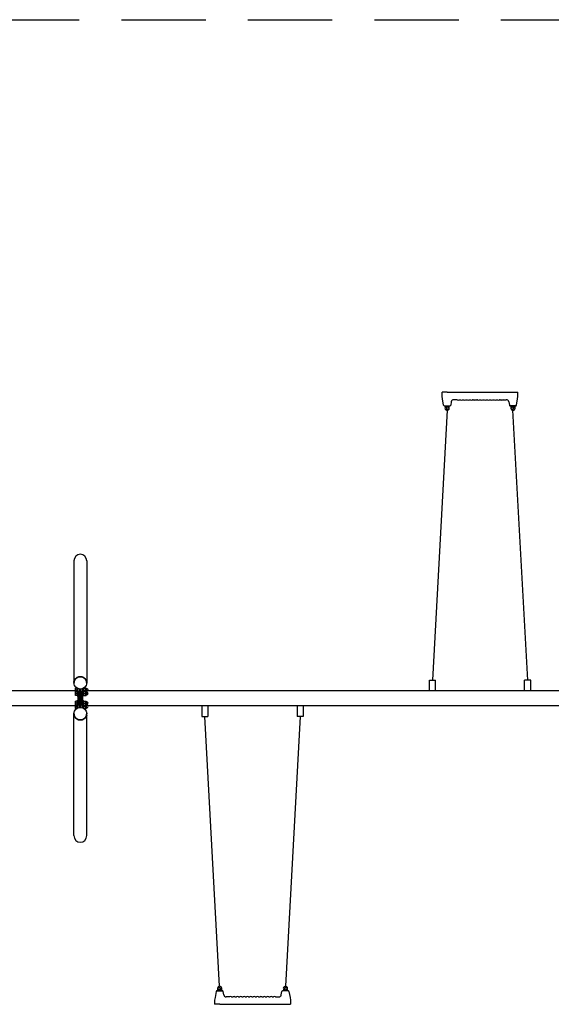
# Model space of a CAD drawing. Extents: x -7092 to 5107, y -5000 to 4225.
# Drawn here: x -3745 to -592, y -1816 to 4025 of the extents above; entities that cross this region are included whole.
import ezdxf

# ---------------------------------------------------------------- set-up
doc = ezdxf.new("R2010")
doc.units = 0
doc.header["$MEASUREMENT"] = 0
doc.linetypes.add('VERDECKT', pattern=[0.375, 0.25, -0.125])
doc.layers.get('0').update_dxf_attribs({"linetype": 'CONTINUOUS'})
doc.layers.add('PV-1508', color=7, linetype='CONTINUOUS')
doc.layers.add('SICHERHEIT', color=1, linetype='VERDECKT')

msp = doc.modelspace()

# ---------------------------------------------------------------- linework, layer by layer
for p, q in [((-1239.772, 1789.792), (-1239.772, 1814.792)), ((-1209.772, 1814.792), (-1239.772, 1814.792)), ((-1209.772, 1814.792), (-819.772, 1814.792)), ((-819.772, 1814.792), (-789.772, 1814.792)), ((-789.772, 1789.792), (-789.772, 1814.792)), ((-1237.203, 1775.219), (-1239.772, 1789.792)), ((-1230.657, 1738.097), (-1237.203, 1775.219)), ((-1185.308, 1758.396), (-1188.887, 1738.097)), ((-1151.097, 1770.973), (-1170.536, 1770.973)), ((-1138.447, 1770.973), (-1131.097, 1770.973)), ((-1118.447, 1770.973), (-1111.097, 1770.973)), ((-1098.447, 1770.973), (-1091.097, 1770.973)), ((-1078.447, 1770.973), (-1071.097, 1770.973)), ((-1058.447, 1770.973), (-1051.097, 1770.973)), ((-1038.447, 1770.973), (-1031.097, 1770.973)), ((-1018.447, 1770.973), (-1011.097, 1770.973)), ((-998.447, 1770.973), (-991.097, 1770.973)), ((-978.447, 1770.973), (-971.097, 1770.973)), ((-958.447, 1770.973), (-951.097, 1770.973)), ((-938.447, 1770.973), (-931.097, 1770.973)), ((-918.447, 1770.973), (-911.097, 1770.973)), ((-898.447, 1770.973), (-891.097, 1770.973)), ((-878.447, 1770.973), (-859.008, 1770.973)), ((-844.236, 1758.396), (-840.657, 1738.097)), ((-798.887, 1738.097), (-792.342, 1775.219)), ((-792.342, 1775.219), (-789.772, 1789.792)), ((-1226.718, 1734.792), (-1192.826, 1734.792)), ((-1222.93, 1732.792), (-1196.93, 1732.792)), ((-1220.28, 1729.148), (-1220.28, 1732.792)), ((-1213.28, 1729.148), (-1213.28, 1732.792)), ((-1206.58, 1732.792), (-1206.58, 1729.148)), ((-1199.58, 1732.792), (-1199.58, 1729.148)), ((-802.826, 1734.792), (-836.718, 1734.792)), ((-806.614, 1732.792), (-832.614, 1732.792)), ((-829.964, 1732.792), (-829.964, 1729.148)), ((-822.964, 1732.792), (-822.964, 1729.148)), ((-816.264, 1729.148), (-816.264, 1732.792)), ((-809.264, 1729.148), (-809.264, 1732.792)), ((-1315.272, 106.64), (-1279.272, 106.64)), ((-1315.272, 43.89), (-1315.272, 106.64)), ((-1279.272, 43.89), (-1279.272, 106.64)), ((-714.272, 106.64), (-750.272, 106.64)), ((-750.272, 43.89), (-750.272, 106.64)), ((-714.272, 43.89), (-714.272, 106.64)), ((-3400, 44.45), (-6366.214, 44.45)), ((-3400, -44.45), (-6366.214, -44.45)), ((-2664.272, -45.01), (-2664.272, -107.76)), ((-2628.272, -45.01), (-2628.272, -107.76)), ((-2099.272, -45.01), (-2099.272, -107.76)), ((-2063.272, -45.01), (-2063.272, -107.76)), ((-2664.272, -107.76), (-2628.272, -107.76)), ((-2063.272, -107.76), (-2099.272, -107.76)), ((-2579.657, -1739.218), (-2586.203, -1776.34)), ((-2575.718, -1735.913), (-2541.826, -1735.913)), ((-2571.93, -1733.913), (-2545.93, -1733.913)), ((-2569.28, -1730.269), (-2569.28, -1733.913)), ((-2562.28, -1730.269), (-2562.28, -1733.913)), ((-2555.58, -1733.913), (-2555.58, -1730.269)), ((-2548.58, -1733.913), (-2548.58, -1730.269)), ((-2534.308, -1759.517), (-2537.887, -1739.218)), ((-2193.236, -1759.517), (-2189.657, -1739.218)), ((-2151.826, -1735.913), (-2185.718, -1735.913)), ((-2155.614, -1733.913), (-2181.614, -1733.913)), ((-2178.964, -1733.913), (-2178.964, -1730.269)), ((-2171.964, -1733.913), (-2171.964, -1730.269)), ((-2165.264, -1730.269), (-2165.264, -1733.913)), ((-2158.264, -1730.269), (-2158.264, -1733.913)), ((-2147.887, -1739.218), (-2141.342, -1776.34)), ((-2586.203, -1776.34), (-2588.772, -1790.913)), ((-2588.772, -1790.913), (-2588.772, -1815.913)), ((-2500.097, -1772.094), (-2519.536, -1772.094)), ((-2487.447, -1772.094), (-2480.097, -1772.094)), ((-2467.447, -1772.094), (-2460.097, -1772.094)), ((-2447.447, -1772.094), (-2440.097, -1772.094)), ((-2427.447, -1772.094), (-2420.097, -1772.094)), ((-2407.447, -1772.094), (-2400.097, -1772.094)), ((-2387.447, -1772.094), (-2380.097, -1772.094)), ((-2367.447, -1772.094), (-2360.097, -1772.094)), ((-2347.447, -1772.094), (-2340.097, -1772.094)), ((-2327.447, -1772.094), (-2320.097, -1772.094)), ((-2307.447, -1772.094), (-2300.097, -1772.094)), ((-2287.447, -1772.094), (-2280.097, -1772.094)), ((-2267.447, -1772.094), (-2260.097, -1772.094)), ((-2247.447, -1772.094), (-2240.097, -1772.094)), ((-2227.447, -1772.094), (-2208.008, -1772.094)), ((-2141.342, -1776.34), (-2138.772, -1790.913)), ((-2138.772, -1790.913), (-2138.772, -1815.913)), ((-2558.772, -1815.913), (-2588.772, -1815.913)), ((-2558.772, -1815.913), (-2168.772, -1815.913)), ((-2168.772, -1815.913), (-2138.772, -1815.913))]:
    msp.add_line(p, q)
at = {"ltscale": 100}
for p, q in [((-1209.93, 1707.792), (-1297.272, 106.64)), ((-732.272, 106.64), (-819.614, 1707.792)), ((-2558.93, -1708.913), (-2646.272, -107.76)), ((-2081.272, -107.76), (-2168.614, -1708.913))]:
    msp.add_line(p, q, dxfattribs=at)
for centre, radius, start, end in [((-1170.536, 1755.973), 15, 90, 170), ((-1170.536, 1755.973), 15, 90, 170), ((-1151.097, 1769.973), 1, 54.9031988, 90), ((-1144.772, 1778.973), 10, 234.9031988, 305.0968012), ((-1138.447, 1769.973), 1, 90, 125.0968012), ((-1131.097, 1769.973), 1, 54.9031988, 90), ((-1124.772, 1778.973), 10, 234.9031988, 305.0968012), ((-1118.447, 1769.973), 1, 90, 125.0968012), ((-1111.097, 1769.973), 1, 54.9031988, 90), ((-1104.772, 1778.973), 10, 234.9031988, 305.0968012), ((-1098.447, 1769.973), 1, 90, 125.0968012), ((-1091.097, 1769.973), 1, 54.9031988, 90), ((-1084.772, 1778.973), 10, 234.9031988, 305.0968012), ((-1078.447, 1769.973), 1, 90, 125.0968012), ((-1071.097, 1769.973), 1, 54.9031988, 90), ((-1064.772, 1778.973), 10, 234.9031988, 305.0968012), ((-1058.447, 1769.973), 1, 90, 125.0968012), ((-1051.097, 1769.973), 1, 54.9031988, 90), ((-1044.772, 1778.973), 10, 234.9031988, 305.0968012), ((-1038.447, 1769.973), 1, 90, 125.0968012), ((-1031.097, 1769.973), 1, 54.9031988, 90), ((-1024.772, 1778.973), 10, 234.9031988, 305.0968012), ((-1018.447, 1769.973), 1, 90, 125.0968012), ((-1011.097, 1769.973), 1, 54.9031988, 90), ((-1004.772, 1778.973), 10, 234.9031988, 305.0968012), ((-998.447, 1769.973), 1, 90, 125.0968012), ((-991.097, 1769.973), 1, 54.9031988, 90), ((-984.772, 1778.973), 10, 234.9031988, 305.0968012), ((-978.447, 1769.973), 1, 90, 125.0968012), ((-971.097, 1769.973), 1, 54.9031988, 90), ((-964.772, 1778.973), 10, 234.9031988, 305.0968012), ((-958.447, 1769.973), 1, 90, 125.0968012), ((-951.097, 1769.973), 1, 54.9031988, 90), ((-944.772, 1778.973), 10, 234.9031988, 305.0968012), ((-938.447, 1769.973), 1, 90, 125.0968012), ((-931.097, 1769.973), 1, 54.9031988, 90), ((-924.772, 1778.973), 10, 234.9031988, 305.0968012), ((-918.447, 1769.973), 1, 90, 125.0968012), ((-911.097, 1769.973), 1, 54.9031988, 90), ((-904.772, 1778.973), 10, 234.9031988, 305.0968012), ((-898.447, 1769.973), 1, 90, 125.0968012), ((-891.097, 1769.973), 1, 54.9031988, 90), ((-884.772, 1778.973), 10, 234.9031988, 305.0968012), ((-878.447, 1769.973), 1, 90, 125.0968012), ((-859.008, 1755.973), 15, 10, 90), ((-1226.718, 1738.792), 4, 190, 227.184177), ((-1226.718, 1738.792), 4, 227.184177, 270), ((-1222.93, 1734.792), 2, 180, 270), ((-1209.93, 1720.792), 13, 144.8095911, 35.1904089), ((-1221.78, 1729.148), 1.5, 324.8095911, 0), ((-1209.93, 1720.792), 6, 144.8095911, 35.1904089), ((-1221.78, 1729.148), 8.5, 324.8095911, 0), ((-1198.08, 1729.148), 8.5, 180, 215.1904089), ((-1198.08, 1729.148), 1.5, 180, 215.1904089), ((-1196.93, 1734.792), 2, 270, 0), ((-1192.826, 1738.792), 4, 270, 312.815823), ((-1192.826, 1738.792), 4, 312.815823, 350), ((-836.718, 1738.792), 4, 190, 227.184177), ((-836.718, 1738.792), 4, 227.184177, 270), ((-832.614, 1734.792), 2, 180, 270), ((-819.614, 1720.792), 13, 144.8095911, 35.1904089), ((-831.464, 1729.148), 1.5, 324.8095911, 360), ((-819.614, 1720.792), 6, 144.8095911, 35.1904089), ((-831.464, 1729.148), 8.5, 324.8095911, 0), ((-807.764, 1729.148), 8.5, 180, 215.1904089), ((-807.764, 1729.148), 1.5, 180, 215.1904089), ((-806.614, 1734.792), 2, 270, 0), ((-802.826, 1738.792), 4, 270, 312.815823), ((-802.826, 1738.792), 4, 312.815823, 350), ((-2575.718, -1739.913), 4, 132.815823, 170), ((-2575.718, -1739.913), 4, 90, 132.815823), ((-2571.93, -1735.913), 2, 90, 180), ((-2558.93, -1721.913), 13, 324.8095911, 215.1904089), ((-2570.78, -1730.269), 1.5, 360, 35.1904089), ((-2558.93, -1721.913), 6, 324.8095911, 215.1904089), ((-2570.78, -1730.269), 8.5, 0, 35.1904089), ((-2547.08, -1730.269), 8.5, 144.8095911, 180), ((-2547.08, -1730.269), 1.5, 144.8095911, 180), ((-2545.93, -1735.913), 2, 0, 90), ((-2541.826, -1739.913), 4, 47.184177, 90), ((-2541.826, -1739.913), 4, 10, 47.184177), ((-2185.718, -1739.913), 4, 132.815823, 170), ((-2185.718, -1739.913), 4, 90, 132.815823), ((-2181.614, -1735.913), 2, 90, 180), ((-2168.614, -1721.913), 13, 324.8095911, 215.1904089), ((-2180.464, -1730.269), 1.5, 0, 35.1904089), ((-2168.614, -1721.913), 6, 324.8095911, 215.1904089), ((-2180.464, -1730.269), 8.5, 360, 35.1904089), ((-2156.764, -1730.269), 8.5, 144.8095911, 180), ((-2156.764, -1730.269), 1.5, 144.8095911, 180), ((-2155.614, -1735.913), 2, 0, 90), ((-2151.826, -1739.913), 4, 47.184177, 90), ((-2151.826, -1739.913), 4, 10, 47.184177), ((-2519.536, -1757.094), 15, 190, 270), ((-2519.536, -1757.094), 15, 190, 270), ((-2500.097, -1771.094), 1, 270, 305.0968012), ((-2493.772, -1780.094), 10, 54.9031988, 125.0968012), ((-2487.447, -1771.094), 1, 234.9031988, 270), ((-2480.097, -1771.094), 1, 270, 305.0968012), ((-2473.772, -1780.094), 10, 54.9031988, 125.0968012), ((-2467.447, -1771.094), 1, 234.9031988, 270), ((-2460.097, -1771.094), 1, 270, 305.0968012), ((-2453.772, -1780.094), 10, 54.9031988, 125.0968012), ((-2447.447, -1771.094), 1, 234.9031988, 270), ((-2440.097, -1771.094), 1, 270, 305.0968012), ((-2433.772, -1780.094), 10, 54.9031988, 125.0968012), ((-2427.447, -1771.094), 1, 234.9031988, 270), ((-2420.097, -1771.094), 1, 270, 305.0968012), ((-2413.772, -1780.094), 10, 54.9031988, 125.0968012), ((-2407.447, -1771.094), 1, 234.9031988, 270), ((-2400.097, -1771.094), 1, 270, 305.0968012), ((-2393.772, -1780.094), 10, 54.9031988, 125.0968012), ((-2387.447, -1771.094), 1, 234.9031988, 270), ((-2380.097, -1771.094), 1, 270, 305.0968012), ((-2373.772, -1780.094), 10, 54.9031988, 125.0968012), ((-2367.447, -1771.094), 1, 234.9031988, 270), ((-2360.097, -1771.094), 1, 270, 305.0968012), ((-2353.772, -1780.094), 10, 54.9031988, 125.0968012), ((-2347.447, -1771.094), 1, 234.9031988, 270), ((-2340.097, -1771.094), 1, 270, 305.0968012), ((-2333.772, -1780.094), 10, 54.9031988, 125.0968012), ((-2327.447, -1771.094), 1, 234.9031988, 270), ((-2320.097, -1771.094), 1, 270, 305.0968012), ((-2313.772, -1780.094), 10, 54.9031988, 125.0968012), ((-2307.447, -1771.094), 1, 234.9031988, 270), ((-2300.097, -1771.094), 1, 270, 305.0968012), ((-2293.772, -1780.094), 10, 54.9031988, 125.0968012), ((-2287.447, -1771.094), 1, 234.9031988, 270), ((-2280.097, -1771.094), 1, 270, 305.0968012), ((-2273.772, -1780.094), 10, 54.9031988, 125.0968012), ((-2267.447, -1771.094), 1, 234.9031988, 270), ((-2260.097, -1771.094), 1, 270, 305.0968012), ((-2253.772, -1780.094), 10, 54.9031988, 125.0968012), ((-2247.447, -1771.094), 1, 234.9031988, 270), ((-2240.097, -1771.094), 1, 270, 305.0968012), ((-2233.772, -1780.094), 10, 54.9031988, 125.0968012), ((-2227.447, -1771.094), 1, 234.9031988, 270), ((-2208.008, -1757.094), 15, 270, 350)]:
    msp.add_arc(centre, radius, start, end)
at = {"layer": 'PV-1508'}
for p, q in [((-3423.05, 814.251), (-3423.05, 99.555)), ((-3346.95, 814.251), (-3346.95, 99.555)), ((-3423.05, 98.002), (-3423.05, 91.014)), ((-3413, 54.439), (-3413, 60.439)), ((-3406.752, 60.439), (-3411.928, 60.439)), ((-3403.8, 58.637), (-3403.8, 48.439)), ((-3363.248, 60.439), (-3353.972, 60.439)), ((-3352.9, 54.439), (-3352.9, 60.439)), ((-3352.9, 60.439), (-3350.5, 60.439)), ((-3350.5, 60.439), (-3350.5, 58.831)), ((-3350.5, 58.831), (-3350.5, 43.889)), ((-3346.95, 98.002), (-3346.95, 91.014)), ((-3413, 43.889), (-3413, 54.439)), ((-3413, 34.439), (-3413, 40.439)), ((-3413, 22.439), (-3413, 34.439)), ((-3413, 16.439), (-3413, 22.439)), ((-3403.8, 48.439), (-3411.928, 48.439)), ((-3403.8, 40.439), (-3411.928, 40.439)), ((-3403.8, 28.439), (-3411.928, 28.439)), ((-3403.8, 16.439), (-3411.928, 16.439)), ((-3403.8, 48.439), (-3403.8, 43.889)), ((-3403.8, 40.439), (-3403.8, 28.439)), ((-3403.8, 39.439), (-3403, 39.439)), ((-3403.8, 28.439), (-3403.8, 16.439)), ((-3403.8, 17.439), (-3403, 17.439)), ((-3403, 58.209), (-3403, 43.889)), ((-3403, 42.689), (-3402.25, 43.439)), ((-3403, 42.689), (-3403, 28.439)), ((-3403, 28.439), (-3403, 14.189)), ((-3403, 14.189), (-3402.25, 13.439)), ((-3402.25, 43.889), (-3402.25, 57.83)), ((-3402.25, 28.439), (-3402.25, 43.439)), ((-3402.25, 43.439), (-3400, 43.439)), ((-3402.25, 13.439), (-3402.25, 28.439)), ((-3402.25, 13.439), (-3400, 13.439)), ((-3400, 56.811), (-3400, 43.944)), ((-3400, 43.944), (-3400, 42.012)), ((-3400, 42.012), (-3400, -43.135)), ((-3390, 54.149), (-3390, 5.439)), ((-3390, -43.135), (-3390, 42.012)), ((-3387, 0.439), (-3383, 0.439)), ((-3380, 5.439), (-3380, 54.149)), ((-3380, 42.012), (-3380, -43.135)), ((-3370, 43.944), (-3370, 56.811)), ((-3370, 45.011), (-15, 45.011)), ((-3370, 42.012), (-3370, 43.944)), ((-3367.75, 43.439), (-3370, 43.439)), ((-3370, -43.135), (-3370, 42.012)), ((-3367.75, 13.439), (-3370, 13.439)), ((-3367.75, 57.83), (-3367.75, 43.889)), ((-3367.75, 43.439), (-3367.75, 13.439)), ((-3367, 42.689), (-3367.75, 43.439)), ((-3367, 14.189), (-3367.75, 13.439)), ((-3367, 43.889), (-3367, 58.209)), ((-3367, 14.189), (-3367, 42.689)), ((-3365.928, 48.439), (-3353.972, 48.439)), ((-3365.928, 40.439), (-3353.972, 40.439)), ((-3365.928, 28.439), (-3353.972, 28.439)), ((-3365.928, 16.439), (-3353.972, 16.439)), ((-3352.9, 43.889), (-3352.9, 54.439)), ((-3352.9, 34.439), (-3352.9, 40.439)), ((-3352.9, 40.439), (-3350.5, 40.439)), ((-3352.9, 22.439), (-3352.9, 34.439)), ((-3352.9, 16.439), (-3352.9, 22.439)), ((-3352.9, 16.439), (-3350.5, 16.439)), ((-3350.5, 57.239), (-3348.3, 57.239)), ((-3350.5, 40.439), (-3350.5, 16.439)), ((-3350.5, 37.239), (-3348.3, 37.239)), ((-3350.5, 19.639), (-3348.3, 19.639)), ((-3413, -23.561), (-3413, -17.561)), ((-3413, -35.561), (-3413, -23.561)), ((-3413, -41.561), (-3413, -35.561)), ((-3413, -55.561), (-3413, -45.011)), ((-3413, -61.561), (-3413, -55.561)), ((-3403.8, -17.561), (-3411.928, -17.561)), ((-3403.8, -29.561), (-3411.928, -29.561)), ((-3403.8, -41.561), (-3411.928, -41.561)), ((-3403.8, -49.561), (-3411.928, -49.561)), ((-3403.8, -17.561), (-3403.8, -29.561)), ((-3403.8, -18.561), (-3403, -18.561)), ((-3403.8, -29.561), (-3403.8, -41.561)), ((-3403.8, -40.561), (-3403, -40.561)), ((-3403.8, -45.011), (-3403.8, -49.561)), ((-3403.8, -49.561), (-3403.8, -59.76)), ((-3403, -15.311), (-3402.25, -14.561)), ((-3403, -15.311), (-3403, -29.561)), ((-3403, -29.561), (-3403, -43.811)), ((-3403, -43.811), (-3402.25, -44.561)), ((-3403, -45.011), (-3403, -59.332)), ((-3402.25, -29.561), (-3402.25, -14.561)), ((-3402.25, -14.561), (-3400, -14.561)), ((-3402.25, -44.561), (-3402.25, -29.561)), ((-3402.25, -44.561), (-3400, -44.561)), ((-3402.25, -58.953), (-3402.25, -45.011)), ((-3400, -43.135), (-3400, -45.067)), ((-3400, -45.067), (-3400, -57.933)), ((-3390, -6.561), (-3390, -55.272)), ((-3383, -1.561), (-3387, -1.561)), ((-3380, -55.272), (-3380, -6.561)), ((-3367.75, -14.561), (-3370, -14.561)), ((-3370, -45.067), (-3370, -43.135)), ((-3370, -43.889), (-15, -43.889)), ((-3367.75, -44.561), (-3370, -44.561)), ((-3370, -57.933), (-3370, -45.067)), ((-3367.75, -14.561), (-3367.75, -44.561)), ((-3367, -15.311), (-3367.75, -14.561)), ((-3367, -43.811), (-3367.75, -44.561)), ((-3367.75, -45.011), (-3367.75, -58.953)), ((-3367, -43.811), (-3367, -15.311)), ((-3367, -59.332), (-3367, -45.011)), ((-3365.928, -17.561), (-3353.972, -17.561)), ((-3365.928, -29.561), (-3353.972, -29.561)), ((-3365.928, -41.561), (-3353.972, -41.561)), ((-3365.928, -49.561), (-3353.972, -49.561)), ((-3352.9, -23.561), (-3352.9, -17.561)), ((-3352.9, -17.561), (-3350.5, -17.561)), ((-3352.9, -35.561), (-3352.9, -23.561)), ((-3352.9, -41.561), (-3352.9, -35.561)), ((-3352.9, -41.561), (-3350.5, -41.561)), ((-3352.9, -55.561), (-3352.9, -45.011)), ((-3352.9, -61.561), (-3352.9, -55.561)), ((-3350.5, -17.561), (-3350.5, -41.561)), ((-3350.5, -20.761), (-3348.3, -20.761)), ((-3350.5, -38.361), (-3348.3, -38.361)), ((-3350.5, -45.011), (-3350.5, -61.561)), ((-3350.5, -58.361), (-3348.3, -58.361)), ((-3423.05, -99.125), (-3423.05, -92.137)), ((-3423.05, -815.374), (-3423.05, -100.678)), ((-3406.752, -61.561), (-3411.928, -61.561)), ((-3363.248, -61.561), (-3353.972, -61.561)), ((-3352.9, -61.561), (-3350.5, -61.561)), ((-3346.95, -99.125), (-3346.95, -92.137)), ((-3346.95, -815.374), (-3346.95, -100.678))]:
    msp.add_line(p, q, dxfattribs=at)
for centre, radius, start, end in [((-3387, 3.439), 3, 180, 270), ((-3383, 3.439), 3, 270, 0), ((-3348.3, 48.439), 8.8, 328.8657257, 90), ((-3348.3, 28.439), 8.8, 270, 90), ((-3387, -4.561), 3, 90, 180), ((-3383, -4.561), 3, 0, 90), ((-3348.3, -29.561), 8.8, 270, 90), ((-3348.3, -49.561), 8.8, 270, 31.1342743)]:
    msp.add_arc(centre, radius, start, end, dxfattribs=at)
for centre, major_axis, start_param, end_param in [((-3385, 814.251), (0, 39.392), 4.71238898, 7.85398163), ((-3385, 91.014), (38.05, 0), 6.17566303, 9.53230024), ((-3385, -92.137), (-38.05, 0), 6.17566303, 9.53230024), ((-3385, -815.374), (0, -39.392), 4.71238898, 7.85398163)]:
    msp.add_ellipse(centre, major_axis=major_axis, ratio=0.96592583, start_param=start_param, end_param=end_param, dxfattribs=at)
for centre, major_axis in [((-3385, 90.535), (38, 0)), ((-3385, -91.658), (-38, 0))]:
    msp.add_ellipse(centre, major_axis=major_axis, ratio=0.96592583, dxfattribs=at)
for points, knots in [([(-3423.05, 99.555), (-3423.05, 99.919), (-3423.044, 100.288), (-3423.022, 100.922), (-3423.006, 101.188), (-3422.976, 101.565), (-3422.96, 101.701), (-3422.938, 101.805), (-3422.932, 101.774), (-3422.932, 101.676), (-3422.932, 101.579), (-3422.938, 101.402), (-3422.96, 100.915), (-3422.976, 100.605), (-3423.006, 99.953), (-3423.022, 99.567), (-3423.044, 98.774), (-3423.05, 98.366), (-3423.05, 98.002)], [1.356676312, 1.356676312, 1.356676312, 1.356676312, 1.469732597, 1.469732597, 1.582788882, 1.582788882, 1.695845316, 1.695845316, 1.808901749, 1.808901749, 1.808901749, 1.921958183, 1.921958183, 2.035014616, 2.035014616, 2.148070901, 2.148070901, 2.261127186, 2.261127186, 2.261127186, 2.261127186]), ([(-3347.069, 101.676), (-3347.069, 101.774), (-3347.062, 101.805), (-3347.04, 101.701), (-3347.024, 101.565), (-3346.994, 101.188), (-3346.979, 100.922), (-3346.956, 100.288), (-3346.95, 99.919), (-3346.95, 99.31), (-3346.953, 99.046), (-3346.958, 98.779)], [0, 0, 0, 0, 0.113056433, 0.113056433, 0.226112867, 0.226112867, 0.339169152, 0.339169152, 0.452225437, 0.452225437, 0.528206053, 0.528206053, 0.528206053, 0.528206053]), ([(-3346.95, 98.002), (-3346.95, 98.366), (-3346.956, 98.774), (-3346.979, 99.567), (-3346.994, 99.953), (-3347.024, 100.605), (-3347.04, 100.915), (-3347.062, 101.402), (-3347.069, 101.579), (-3347.069, 101.676)], [1.356676312, 1.356676312, 1.356676312, 1.356676312, 1.469732597, 1.469732597, 1.582788882, 1.582788882, 1.695845316, 1.695845316, 1.808901749, 1.808901749, 1.808901749, 1.808901749]), ([(-3423.05, -99.125), (-3423.05, -99.489), (-3423.044, -99.897), (-3423.022, -100.69), (-3423.006, -101.075), (-3422.976, -101.727), (-3422.96, -102.038), (-3422.938, -102.525), (-3422.932, -102.702), (-3422.932, -102.799)], [1.356676312, 1.356676312, 1.356676312, 1.356676312, 1.469732597, 1.469732597, 1.582788882, 1.582788882, 1.695845316, 1.695845316, 1.808901749, 1.808901749, 1.808901749, 1.808901749]), ([(-3422.932, -102.799), (-3422.932, -102.897), (-3422.938, -102.928), (-3422.96, -102.823), (-3422.976, -102.688), (-3423.006, -102.311), (-3423.022, -102.045), (-3423.044, -101.411), (-3423.05, -101.042), (-3423.05, -100.433), (-3423.047, -100.169), (-3423.042, -99.901)], [0, 0, 0, 0, 0.113056433, 0.113056433, 0.226112867, 0.226112867, 0.339169152, 0.339169152, 0.452225437, 0.452225437, 0.528206053, 0.528206053, 0.528206053, 0.528206053]), ([(-3346.95, -100.678), (-3346.95, -101.042), (-3346.956, -101.411), (-3346.979, -102.045), (-3346.994, -102.311), (-3347.024, -102.688), (-3347.04, -102.823), (-3347.062, -102.928), (-3347.069, -102.897), (-3347.069, -102.799), (-3347.069, -102.702), (-3347.062, -102.525), (-3347.04, -102.038), (-3347.024, -101.727), (-3346.994, -101.075), (-3346.979, -100.69), (-3346.956, -99.897), (-3346.95, -99.489), (-3346.95, -99.125)], [1.356676312, 1.356676312, 1.356676312, 1.356676312, 1.469732597, 1.469732597, 1.582788882, 1.582788882, 1.695845316, 1.695845316, 1.808901749, 1.808901749, 1.808901749, 1.921958183, 1.921958183, 2.035014616, 2.035014616, 2.148070901, 2.148070901, 2.261127186, 2.261127186, 2.261127186, 2.261127186])]:
    msp.add_open_spline(points, degree=3, knots=knots, dxfattribs=at)
for points in [[(-3423.042, 98.779), (-3423.047, 99.046), (-3423.05, 99.31), (-3423.05, 99.555)], [(-3346.958, -99.901), (-3346.953, -100.169), (-3346.95, -100.433), (-3346.95, -100.678)]]:
    msp.add_open_spline(points, degree=3, dxfattribs=at)
for points, weights in [([(-3413, 60.439), (-3413, 60.439), (-3411.928, 60.439)], [1, 1.0379548493, 1]), ([(-3411.928, 60.439), (-3413, 57.223), (-3413, 54.439)], [1, 1.0379548493, 1]), ([(-3366.496, 58.476), (-3367, 56.386), (-3367, 54.439)], [1.01619067507, 1.02624965472, 1]), ([(-3353.972, 60.439), (-3352.9, 60.439), (-3352.9, 60.439)], [1, 1.0379548493, 1]), ([(-3352.9, 54.439), (-3352.9, 57.223), (-3353.972, 60.439)], [1, 1.0379548493, 1]), ([(-3413, 40.439), (-3413, 40.439), (-3411.928, 40.439)], [1, 1.0379548493, 1]), ([(-3411.928, 16.439), (-3413, 16.439), (-3413, 16.439)], [1, 1.0379548493, 1]), ([(-3413, 54.439), (-3413, 51.654), (-3411.928, 48.439)], [1, 1.0379548493, 1]), ([(-3411.928, 40.439), (-3413, 37.223), (-3413, 34.439)], [1, 1.0379548493, 1]), ([(-3413, 34.439), (-3413, 31.654), (-3411.928, 28.439)], [1, 1.0379548493, 1]), ([(-3411.928, 28.439), (-3413, 25.223), (-3413, 22.439)], [1, 1.0379548493, 1]), ([(-3413, 22.439), (-3413, 19.654), (-3411.928, 16.439)], [1, 1.0379548493, 1]), ([(-3411.928, 48.439), (-3412.738, 46.011), (-3412.933, 43.889)], [1, 1.02838955144, 1.01430934495]), ([(-3367, 40.439), (-3367, 40.439), (-3365.928, 40.439)], [1, 1.0379548493, 1]), ([(-3365.928, 16.439), (-3367, 16.439), (-3367, 16.439)], [1, 1.0379548493, 1]), ([(-3367, 54.439), (-3367, 51.654), (-3365.928, 48.439)], [1, 1.0379548493, 1]), ([(-3365.928, 40.439), (-3367, 37.223), (-3367, 34.439)], [1, 1.0379548493, 1]), ([(-3367, 34.439), (-3367, 31.654), (-3365.928, 28.439)], [1, 1.0379548493, 1]), ([(-3365.928, 28.439), (-3367, 25.223), (-3367, 22.439)], [1, 1.0379548493, 1]), ([(-3367, 22.439), (-3367, 19.654), (-3365.928, 16.439)], [1, 1.0379548493, 1]), ([(-3365.928, 48.439), (-3366.737, 46.011), (-3366.933, 43.889)], [1, 1.02838955144, 1.01430934495]), ([(-3353.972, 48.439), (-3352.9, 51.654), (-3352.9, 54.439)], [1, 1.0379548493, 1]), ([(-3352.967, 43.889), (-3353.163, 46.011), (-3353.972, 48.439)], [1.01430934495, 1.02838955144, 1]), ([(-3352.9, 34.439), (-3352.9, 37.223), (-3353.972, 40.439)], [1, 1.0379548493, 1]), ([(-3353.972, 40.439), (-3352.9, 40.439), (-3352.9, 40.439)], [1, 1.0379548493, 1]), ([(-3353.972, 28.439), (-3352.9, 31.654), (-3352.9, 34.439)], [1, 1.0379548493, 1]), ([(-3352.9, 22.439), (-3352.9, 25.223), (-3353.972, 28.439)], [1, 1.0379548493, 1]), ([(-3353.972, 16.439), (-3352.9, 19.654), (-3352.9, 22.439)], [1, 1.0379548493, 1]), ([(-3352.9, 16.439), (-3352.9, 16.439), (-3353.972, 16.439)], [1, 1.0379548493, 1]), ([(-3413, -17.561), (-3413, -17.561), (-3411.928, -17.561)], [1, 1.0379548493, 1]), ([(-3411.928, -41.561), (-3413, -41.561), (-3413, -41.561)], [1, 1.0379548493, 1]), ([(-3411.928, -17.561), (-3413, -20.777), (-3413, -23.561)], [1, 1.0379548493, 1]), ([(-3413, -23.561), (-3413, -26.346), (-3411.928, -29.561)], [1, 1.0379548493, 1]), ([(-3411.928, -29.561), (-3413, -32.777), (-3413, -35.561)], [1, 1.0379548493, 1]), ([(-3413, -35.561), (-3413, -38.346), (-3411.928, -41.561)], [1, 1.0379548493, 1]), ([(-3411.928, -49.561), (-3413, -52.777), (-3413, -55.561)], [1, 1.0379548493, 1]), ([(-3413, -55.561), (-3413, -58.346), (-3411.928, -61.561)], [1, 1.0379548493, 1]), ([(-3412.933, -45.011), (-3412.738, -47.134), (-3411.928, -49.561)], [1.01430934495, 1.02838955144, 1]), ([(-3367, -17.561), (-3367, -17.561), (-3365.928, -17.561)], [1, 1.0379548493, 1]), ([(-3365.928, -41.561), (-3367, -41.561), (-3367, -41.561)], [1, 1.0379548493, 1]), ([(-3365.928, -17.561), (-3367, -20.777), (-3367, -23.561)], [1, 1.0379548493, 1]), ([(-3367, -23.561), (-3367, -26.346), (-3365.928, -29.561)], [1, 1.0379548493, 1]), ([(-3365.928, -29.561), (-3367, -32.777), (-3367, -35.561)], [1, 1.0379548493, 1]), ([(-3367, -35.561), (-3367, -38.346), (-3365.928, -41.561)], [1, 1.0379548493, 1]), ([(-3365.928, -49.561), (-3367, -52.777), (-3367, -55.561)], [1, 1.0379548493, 1]), ([(-3367, -55.561), (-3367, -57.509), (-3366.496, -59.599)], [1, 1.02624965472, 1.01619067507]), ([(-3366.933, -45.011), (-3366.737, -47.134), (-3365.928, -49.561)], [1.01430934495, 1.02838955144, 1]), ([(-3352.9, -23.561), (-3352.9, -20.777), (-3353.972, -17.561)], [1, 1.0379548493, 1]), ([(-3353.972, -17.561), (-3352.9, -17.561), (-3352.9, -17.561)], [1, 1.0379548493, 1]), ([(-3353.972, -29.561), (-3352.9, -26.346), (-3352.9, -23.561)], [1, 1.0379548493, 1]), ([(-3352.9, -35.561), (-3352.9, -32.777), (-3353.972, -29.561)], [1, 1.0379548493, 1]), ([(-3353.972, -41.561), (-3352.9, -38.346), (-3352.9, -35.561)], [1, 1.0379548493, 1]), ([(-3352.9, -41.561), (-3352.9, -41.561), (-3353.972, -41.561)], [1, 1.0379548493, 1]), ([(-3353.972, -49.561), (-3353.163, -47.134), (-3352.967, -45.011)], [1, 1.02838955144, 1.01430934495]), ([(-3352.9, -55.561), (-3352.9, -52.777), (-3353.972, -49.561)], [1, 1.0379548493, 1]), ([(-3353.972, -61.561), (-3352.9, -58.346), (-3352.9, -55.561)], [1, 1.0379548493, 1]), ([(-3411.928, -61.561), (-3413, -61.561), (-3413, -61.561)], [1, 1.0379548493, 1]), ([(-3352.9, -61.561), (-3352.9, -61.561), (-3353.972, -61.561)], [1, 1.0379548493, 1])]:
    msp.add_rational_spline(points, weights, degree=2, dxfattribs=at)
at = {"layer": 'SICHERHEIT', "ltscale": 2000}
msp.add_line((-6891.503, 4025.231), (3506.503, 4025.231), dxfattribs=at)

doc.saveas('drawing.dxf')
